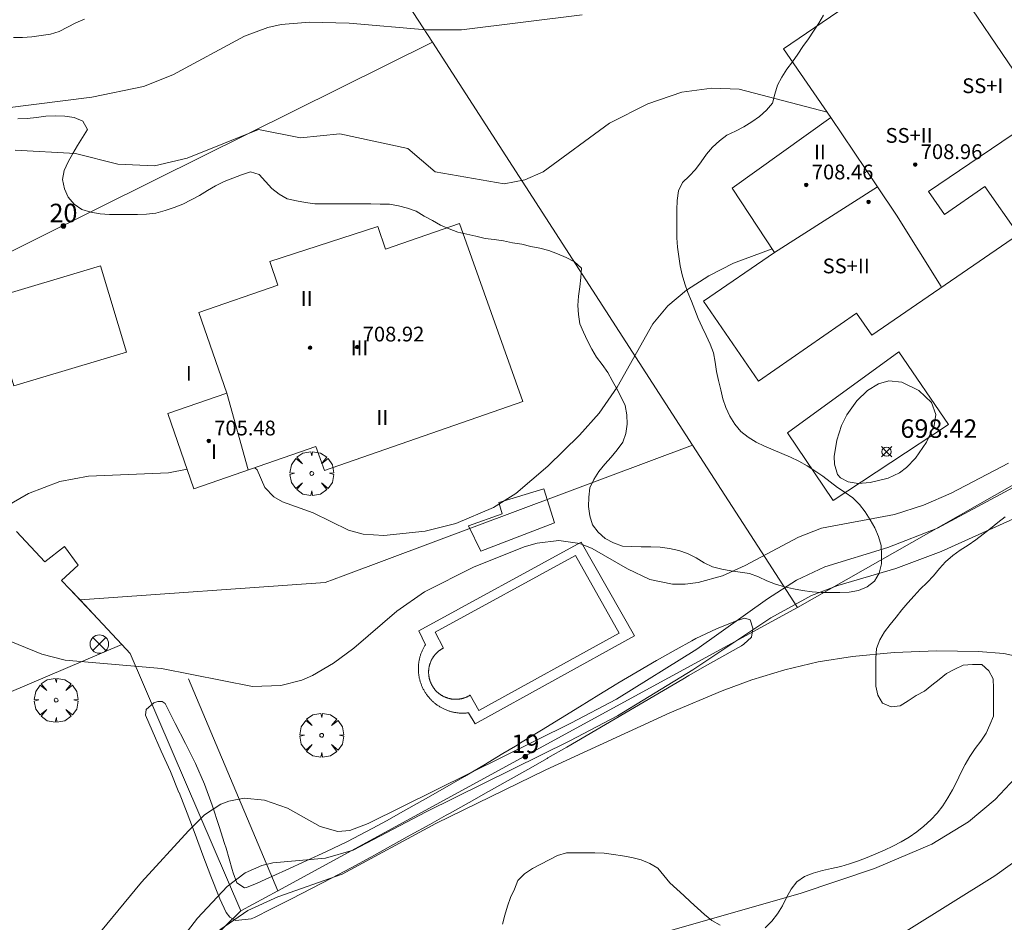
# Model space of a CAD drawing. Units: millimetres. Extents: x 422999 to 424004, y 4484499 to 4485001.
# Drawn here: x 423429 to 423482, y 4484574 to 4484623 of the extents above; entities that cross this region are included whole.
import ezdxf

# ---------------------------------------------------------------- set-up
doc = ezdxf.new("R2010")
doc.units = ezdxf.units.MM
doc.header["$MEASUREMENT"] = 0
doc.layers.get('0').update_dxf_attribs({"lineweight": 9})
for name, color, linetype, lineweight in [('f012003p_num_plantas', 252, 'Continuous', 9), ('f022001p_portal', 7, 'Continuous', 9), ('f022001p_portal_texto', 7, 'Continuous', 9), ('f040024s_piscina', 140, 'Continuous', 9), ('f050002l_curvanivel_cgn', 23, 'Continuous', 9), ('f050002l_curvanivel_mae', 213, 'Continuous', 9), ('f050008p_puntocotaterreno', 7, 'Continuous', 9), ('f050009p_puntocotaconstruccionelevada', 211, 'Continuous', 9), ('f060140s_arboladourbano', 92, 'Continuous', 9), ('f061013p_arbol', 91, 'Continuous', 9), ('f070045l_muro_mur', 30, 'MURO2', 9), ('f070045l_puerta', 11, 'Continuous', 9), ('f070047l_seto', 91, 'Continuous', 9), ('f070056l_edificacion_med', 221, 'Continuous', 9), ('f070056s_edificacion_edi', 240, 'Continuous', 9), ('f070057s_edificacionligera', 11, 'Continuous', 9), ('f070058l_elementoconstruido_bordillo', 30, 'Continuous', 9), ('f081039p_poste', 7, 'Continuous', 9)]:
    doc.layers.add(name, color=color, linetype=linetype, lineweight=lineweight)
doc.styles.get("Standard").update_dxf_attribs({"font": 'arial.ttf'})
doc.styles.add('Style-s7210005_h', font='txt')
doc.linetypes.add('MURO2', pattern='A,3.1e-05,[1,muro2.shx,S=1,R=0,X=0,Y=0],-3.058844', length=3.058875)

# ---------------------------------------------------------------- blocks, each defined once
blk = doc.blocks.new('punto_cota')
at = {"layer": 'f050008p_puntocotaterreno'}
for points in [[(0, 0), (-0.283, 0.283)], [(0, 0), (-0.283, -0.283)], [(0, 0), (0.283, 0.283)], [(0, 0), (0.283, -0.283)]]:
    blk.add_lwpolyline(points, dxfattribs=at)
blk.add_circle((0, 0), 0.25, dxfattribs=at)
blk = doc.blocks.new('punto_cota_construccion_elevada')
at = {"layer": 'f050009p_puntocotaconstruccionelevada'}
h = blk.add_hatch(color=256, dxfattribs=at)
h.dxf.hatch_style = 1
edge = h.paths.add_edge_path()
edge.add_arc((0, 0), 0.1, 0, 360)
blk.add_circle((0, 0), 0.1, dxfattribs=at)
blk = doc.blocks.new('arbol')
at = {"color": 0, "linetype": 'Continuous', "lineweight": 0, "flags": 128}
for points in [[(0.96, 0.012), (1.2, 0.036), (1.128, 0.468), (0.888, 0.804), (0.528, 0.528), (0.816, 0.876), (0.48, 1.104), (0.048, 1.176), (0.012, 0.96), (-0.048, 1.176), (-0.48, 1.104), (-0.816, 0.876), (-0.504, 0.528), (-0.864, 0.804), (-1.104, 0.468), (-1.188, 0.036), (-0.936, 0.012)], [(-0.936, 0.012), (-1.188, -0.048), (-1.104, -0.48), (-0.864, -0.804), (-0.504, -0.504), (-0.816, -0.876), (-0.48, -1.116)], [(-0.48, -1.116), (-0.048, -1.188), (0.012, -0.936), (0.048, -1.188), (0.48, -1.116), (0.816, -0.876), (0.528, -0.504), (0.888, -0.804), (1.128, -0.48), (1.2, -0.048), (0.96, 0.012)]]:
    blk.add_lwpolyline(points, dxfattribs=at)
at = {"color": 0, "linetype": 'Continuous', "lineweight": 0, "extrusion": (0, 0, -1)}
for start, end in [(180.0229, 7.5946), (7.2233, 180.0229)]:
    blk.add_arc((0, 0), 0.104, start, end, dxfattribs=at)
blk = doc.blocks.new('poste')
at = {"layer": 'f081039p_poste'}
for p, q in [((-0.354, 0.354), (0.354, -0.354)), ((-0.354, -0.354), (0.354, 0.354))]:
    blk.add_line(p, q, dxfattribs=at)
blk.add_circle((0, 0), 0.5, dxfattribs=at)
blk = doc.blocks.new('portal_catastro')
at = {"layer": 'f022001p_portal'}
h = blk.add_hatch(color=256, dxfattribs=at)
h.dxf.hatch_style = 1
edge = h.paths.add_edge_path()
edge.add_arc((0, 0), 0.125, 0, 360)
blk.add_circle((0, 0), 0.125, dxfattribs=at)

msp = doc.modelspace()

# ---------------------------------------------------------------- linework, layer by layer
at = {"layer": 'f040024s_piscina'}
msp.add_polyline3d([(423459.269, 4484594.318, 699.207), (423461.632, 4484590.109, 699.207), (423454.045, 4484585.926, 698.966), (423453.577, 4484586.758, 698.966), (423453.555, 4484586.744, 698.966), (423453.532, 4484586.73, 698.966), (423453.509, 4484586.717, 698.966), (423453.486, 4484586.704, 698.966), (423453.463, 4484586.692, 698.966), (423453.439, 4484586.68, 698.966), (423453.415, 4484586.668, 698.966), (423453.392, 4484586.657, 698.966), (423453.367, 4484586.646, 698.966), (423453.343, 4484586.636, 698.966), (423453.318, 4484586.626, 698.966), (423453.294, 4484586.617, 698.966), (423453.269, 4484586.608, 698.966), (423453.244, 4484586.6, 698.966), (423453.219, 4484586.592, 698.966), (423453.193, 4484586.584, 698.966), (423453.168, 4484586.577, 698.966), (423453.142, 4484586.57, 698.966), (423453.116, 4484586.564, 698.966), (423453.091, 4484586.558, 698.966), (423453.065, 4484586.553, 698.966), (423453.039, 4484586.548, 698.966), (423453.013, 4484586.544, 698.966), (423452.986, 4484586.54, 698.966), (423452.96, 4484586.537, 698.966), (423452.934, 4484586.534, 698.966), (423452.908, 4484586.532, 698.966), (423452.881, 4484586.53, 698.966), (423452.855, 4484586.528, 698.966), (423452.828, 4484586.527, 698.966), (423452.802, 4484586.527, 698.966), (423452.776, 4484586.527, 698.966), (423452.749, 4484586.527, 698.966), (423452.723, 4484586.528, 698.966), (423452.696, 4484586.529, 698.966), (423452.67, 4484586.531, 698.966), (423452.644, 4484586.534, 698.966), (423452.617, 4484586.536, 698.966), (423452.591, 4484586.54, 698.966), (423452.565, 4484586.543, 698.966), (423452.539, 4484586.548, 698.966), (423452.513, 4484586.552, 698.966), (423452.487, 4484586.558, 698.966), (423452.461, 4484586.563, 698.966), (423452.435, 4484586.569, 698.966), (423452.41, 4484586.576, 698.966), (423452.384, 4484586.583, 698.966), (423452.359, 4484586.59, 698.966), (423452.334, 4484586.598, 698.966), (423452.309, 4484586.607, 698.966), (423452.284, 4484586.616, 698.966), (423452.259, 4484586.625, 698.966), (423452.234, 4484586.635, 698.966), (423452.21, 4484586.645, 698.966), (423452.186, 4484586.655, 698.966), (423452.162, 4484586.666, 698.966), (423452.138, 4484586.678, 698.966), (423452.114, 4484586.69, 698.966), (423452.091, 4484586.702, 698.966), (423452.068, 4484586.715, 698.966), (423452.045, 4484586.728, 698.966), (423452.022, 4484586.742, 698.966), (423452, 4484586.756, 698.966), (423451.977, 4484586.77, 698.966), (423451.956, 4484586.785, 698.966), (423451.934, 4484586.8, 698.966), (423451.913, 4484586.815, 698.966), (423451.891, 4484586.831, 698.966), (423451.871, 4484586.848, 698.966), (423451.85, 4484586.864, 698.966), (423451.83, 4484586.881, 698.966), (423451.81, 4484586.899, 698.966), (423451.79, 4484586.917, 698.966), (423451.771, 4484586.935, 698.966), (423451.752, 4484586.953, 698.966), (423451.734, 4484586.972, 698.966), (423451.715, 4484586.991, 698.966), (423451.698, 4484587.011, 700.062), (423451.68, 4484587.03, 700.062), (423451.663, 4484587.05, 700.062), (423451.646, 4484587.071, 700.062), (423451.63, 4484587.092, 700.062), (423451.614, 4484587.112, 700.062), (423451.598, 4484587.134, 700.062), (423451.583, 4484587.155, 700.062), (423451.568, 4484587.177, 700.062), (423451.553, 4484587.199, 700.062), (423451.539, 4484587.222, 700.062), (423451.525, 4484587.244, 700.062), (423451.512, 4484587.267, 700.062), (423451.499, 4484587.29, 700.062), (423451.487, 4484587.313, 700.062), (423451.475, 4484587.337, 700.062), (423451.463, 4484587.361, 700.062), (423451.452, 4484587.385, 700.062), (423451.441, 4484587.409, 700.062), (423451.431, 4484587.433, 700.062), (423451.421, 4484587.458, 700.062), (423451.411, 4484587.482, 700.062), (423451.402, 4484587.507, 700.062), (423451.394, 4484587.532, 700.062), (423451.386, 4484587.557, 700.062), (423451.378, 4484587.583, 700.062), (423451.371, 4484587.608, 700.062), (423451.364, 4484587.634, 700.062), (423451.358, 4484587.659, 700.062), (423451.352, 4484587.685, 700.062), (423451.347, 4484587.711, 700.062), (423451.342, 4484587.737, 700.062), (423451.337, 4484587.763, 700.062), (423451.333, 4484587.789, 700.062), (423451.33, 4484587.815, 700.062), (423451.327, 4484587.842, 700.062), (423451.325, 4484587.868, 700.062), (423451.323, 4484587.894, 700.062), (423451.321, 4484587.921, 700.062), (423451.32, 4484587.947, 700.062), (423451.319, 4484587.974, 700.062), (423451.319, 4484588, 700.062), (423451.319, 4484588.027, 700.062), (423451.32, 4484588.053, 700.062), (423451.322, 4484588.079, 700.062), (423451.323, 4484588.106, 700.062), (423451.326, 4484588.132, 700.062), (423451.328, 4484588.158, 700.062), (423451.332, 4484588.185, 700.062), (423451.335, 4484588.211, 700.062), (423451.339, 4484588.237, 700.062), (423451.344, 4484588.263, 700.062), (423451.349, 4484588.289, 700.062), (423451.355, 4484588.315, 700.062), (423451.361, 4484588.34, 700.062), (423451.367, 4484588.366, 700.062), (423451.374, 4484588.392, 700.062), (423451.381, 4484588.417, 700.062), (423451.389, 4484588.442, 700.062), (423451.397, 4484588.467, 700.062), (423451.406, 4484588.492, 700.062), (423451.415, 4484588.517, 700.062), (423451.425, 4484588.542, 700.062), (423451.435, 4484588.566, 700.062), (423451.446, 4484588.59, 700.062), (423451.457, 4484588.614, 700.062), (423451.468, 4484588.638, 700.062), (423451.48, 4484588.662, 700.062), (423451.492, 4484588.685, 700.062), (423451.505, 4484588.709, 700.062), (423451.518, 4484588.732, 700.062), (423451.531, 4484588.754, 700.062), (423451.545, 4484588.777, 700.062), (423451.559, 4484588.799, 700.062), (423451.574, 4484588.821, 700.062), (423451.589, 4484588.843, 700.062), (423451.605, 4484588.864, 700.062), (423451.621, 4484588.885, 700.062), (423451.637, 4484588.906, 700.062), (423451.653, 4484588.927, 700.062), (423451.67, 4484588.947, 700.062), (423451.688, 4484588.967, 700.062), (423451.705, 4484588.987, 700.062), (423451.724, 4484589.006, 700.062), (423451.742, 4484589.025, 700.062), (423451.761, 4484589.044, 700.062), (423451.78, 4484589.062, 700.062), (423451.799, 4484589.08, 700.062), (423451.819, 4484589.097, 700.062), (423451.839, 4484589.115, 700.062), (423451.859, 4484589.132, 700.062), (423451.88, 4484589.148, 700.062), (423451.901, 4484589.164, 700.062), (423451.922, 4484589.18, 700.062), (423451.943, 4484589.195, 700.062), (423451.965, 4484589.21, 700.062), (423451.987, 4484589.225, 700.062), (423452.01, 4484589.239, 700.062), (423452.032, 4484589.253, 700.062), (423452.055, 4484589.266, 700.062), (423452.078, 4484589.279, 700.062), (423452.101, 4484589.292, 700.062), (423452.125, 4484589.304, 700.062), (423451.682, 4484590.161, 700.062)], close=True, dxfattribs=at)
at = {"layer": 'f050002l_curvanivel_cgn'}
for points in [[(423428.374, 4484618.527, 702), (423433.1, 4484619.127, 702), (423435.88, 4484619.694, 702), (423437.47, 4484620.324, 702), (423441.346, 4484622.43, 702), (423442.623, 4484622.895, 702), (423443.336, 4484623.059, 702), (423444.874, 4484623.179, 702), (423447.02, 4484623.133, 702), (423451.181, 4484622.772, 702), (423453.094, 4484622.774, 702), (423459.638, 4484623.576, 702)], [(423428.936, 4484616.257, 701), (423432.213, 4484616.066, 701), (423434.499, 4484615.495, 701), (423436.485, 4484615.412, 701), (423438.248, 4484615.823, 701), (423442.118, 4484617.364, 701), (423444.392, 4484616.928, 701), (423446.506, 4484617.139, 701), (423450.196, 4484616.351, 701), (423451.679, 4484615.081, 701), (423455.41, 4484614.438, 701), (423456.519, 4484614.649, 701), (423457.526, 4484615.077, 701), (423461.103, 4484617.706, 701), (423463.177, 4484618.753, 701), (423465.025, 4484619.385, 701), (423466.646, 4484619.604, 701), (423468.123, 4484619.558, 701), (423472.888, 4484618.306, 701)], [(423473.964, 4484601.927, 699), (423474.499, 4484602.685, 699), (423475.079, 4484603.243, 699), (423475.676, 4484603.61, 699), (423476.232, 4484603.772, 699), (423476.935, 4484603.69, 699), (423477.86, 4484603.243, 699), (423478.54, 4484602.585, 699), (423478.772, 4484601.937, 699), (423478.686, 4484601.349, 699), (423478.266, 4484600.448, 699), (423477.669, 4484599.585, 699), (423477.191, 4484599.081, 699), (423476.799, 4484598.792, 699), (423476.191, 4484598.505, 699), (423475.212, 4484598.259, 699), (423474.567, 4484598.214, 699), (423474.026, 4484598.3, 699), (423473.62, 4484598.518, 699), (423473.458, 4484598.697, 699), (423473.279, 4484599.253, 699), (423473.27, 4484599.663, 699), (423473.413, 4484600.548, 699), (423473.67, 4484601.342, 699), (423473.964, 4484601.927, 699)], [(423432.629, 4484572.802, 698), (423435.778, 4484576.627, 698), (423438.317, 4484579.416, 698), (423439.195, 4484580.27, 698), (423440.071, 4484580.849, 698), (423440.503, 4484581.021, 698), (423441.343, 4484581.17, 698), (423442.437, 4484581.067, 698), (423443.678, 4484580.627, 698), (423445.449, 4484579.637, 698), (423446.412, 4484579.375, 698), (423447.055, 4484579.432, 698), (423448.055, 4484579.798, 698), (423459.02, 4484585.236, 698), (423461.492, 4484586.543, 698), (423465.841, 4484589.239, 698), (423469.655, 4484591.96, 698), (423471.238, 4484592.969, 698), (423472.765, 4484593.693, 698), (423476.172, 4484594.74, 698), (423478.859, 4484595.791, 698), (423487.798, 4484600.586, 698)], [(423515.765, 4484600.02, 697), (423515.063, 4484598.897, 697), (423514.073, 4484597.772, 697), (423513.356, 4484597.115, 697), (423511.839, 4484595.945, 697), (423495.074, 4484585.116, 697), (423493.467, 4484584.181, 697), (423489.707, 4484582.25, 697), (423488.368, 4484581.453, 697), (423486.12, 4484579.953, 697), (423481.974, 4484576.97, 697), (423477.169, 4484573.974, 697)], [(423427.8, 4484590.019, 699), (423430.377, 4484588.97, 699), (423431.645, 4484588.643, 699), (423436.861, 4484588.2, 699), (423441.787, 4484587.225, 699), (423443.321, 4484587.27, 699), (423444.45, 4484587.57, 699), (423445.038, 4484587.823, 699), (423446.168, 4484588.48, 699), (423447.272, 4484589.302, 699), (423449.601, 4484591.293, 699), (423451.102, 4484592.337, 699), (423453.741, 4484593.675, 699), (423456.5, 4484594.786, 699), (423457.189, 4484594.975, 699), (423458.361, 4484595.124, 699), (423459.502, 4484594.959, 699), (423460.173, 4484594.686, 699), (423462.09, 4484593.583, 699), (423463.288, 4484593.021, 699), (423464.52, 4484592.764, 699), (423465.207, 4484592.762, 699), (423465.9, 4484592.843, 699), (423467.224, 4484593.208, 699), (423468.461, 4484593.765, 699), (423471.331, 4484595.308, 699), (423472.59, 4484595.79, 699), (423476.538, 4484596.531, 699), (423478.109, 4484597.029, 699), (423479.6, 4484597.678, 699), (423482.709, 4484599.313, 699)], [(423437.777, 4484573.341, 697), (423438.806, 4484574.683, 697), (423440.41, 4484576.395, 697), (423441.397, 4484577.135, 697), (423442.289, 4484577.534, 697), (423442.879, 4484577.673, 697), (423445.737, 4484577.92, 697), (423447.228, 4484578.355, 697), (423451.19, 4484580.442, 697), (423458.971, 4484584.274, 697), (423461.536, 4484585.631, 697), (423465.617, 4484588.128, 697), (423469.834, 4484590.939, 697), (423472.039, 4484592.155, 697), (423473.464, 4484592.68, 697), (423476.608, 4484593.615, 697), (423479.067, 4484594.519, 697), (423485.569, 4484597.469, 697)], [(423440.011, 4484574.053, 696), (423441.531, 4484575.098, 696), (423443.159, 4484575.833, 696), (423446.64, 4484577.066, 696), (423451.718, 4484579.806, 696), (423457.669, 4484582.708, 696), (423464.377, 4484585.799, 696), (423467.201, 4484586.994, 696), (423468.819, 4484587.59, 696), (423470.601, 4484588.128, 696), (423472.411, 4484588.556, 696), (423474.259, 4484588.844, 696), (423476.523, 4484589.058, 696), (423478.835, 4484589.146, 696), (423481.07, 4484589.109, 696), (423482.448, 4484589, 696), (423483.703, 4484588.732, 696)], [(423483.877, 4484583.116, 696), (423481.976, 4484581.097, 696), (423480.532, 4484579.892, 696), (423478.554, 4484578.687, 696), (423475.457, 4484577.361, 696), (423471.422, 4484576.012, 696), (423463.535, 4484573.753, 696)]]:
    msp.add_polyline3d(points, dxfattribs=at)
at = {"layer": 'f050002l_curvanivel_mae'}
for points in [[(423441.913, 4484599.065, 700), (423442.032, 4484598.947, 700), (423442.446, 4484598, 700), (423442.942, 4484597.48, 700), (423443.407, 4484597.225, 700), (423445.078, 4484596.628, 700), (423446.99, 4484595.681, 700), (423447.769, 4484595.472, 700), (423448.888, 4484595.394, 700), (423451.125, 4484595.633, 700), (423452.795, 4484596.05, 700), (423454.835, 4484596.91, 700), (423456.038, 4484597.675, 700), (423457.769, 4484599.145, 700), (423459.494, 4484600.823, 700), (423460.547, 4484602.016, 700), (423461.522, 4484603.425, 700), (423463.45, 4484606.849, 700), (423464.264, 4484607.822, 700), (423465.277, 4484608.678, 700), (423466.492, 4484609.454, 700), (423467.827, 4484610.128, 700), (423469.913, 4484610.904, 700)], [(423428.054, 4484596.696, 700), (423428.384, 4484596.931, 700), (423429.657, 4484597.666, 700), (423431.367, 4484598.308, 700), (423432.91, 4484598.597, 700), (423437.244, 4484598.786, 700), (423438.248, 4484598.976, 700)]]:
    msp.add_polyline3d(points, dxfattribs=at)
at = {"layer": 'f060140s_arboladourbano'}
for points in [[(423428.843, 4484622.347, 700.195), (423429.346, 4484622.356, 700.195), (423429.846, 4484622.391, 700.195), (423430.351, 4484622.459, 700.195), (423430.847, 4484622.533, 700.195), (423431.331, 4484622.67, 700.195), (423431.782, 4484622.903, 700.195), (423432.229, 4484623.139, 700.195), (423432.698, 4484623.347, 700.195)], [(423472.688, 4484623.566, 700.195), (423472.439, 4484623.12, 700.195), (423472.152, 4484622.7, 700.195), (423471.874, 4484622.277, 700.195), (423471.579, 4484621.87, 700.195), (423471.311, 4484621.445, 700.195), (423471.012, 4484621.042, 700.195), (423470.705, 4484620.641, 700.195), (423470.444, 4484620.211, 700.195), (423470.199, 4484619.771, 700.195), (423470.053, 4484619.289, 700.195), (423469.934, 4484618.801, 700.195), (423469.605, 4484618.413, 700.195), (423469.234, 4484618.068, 700.195), (423468.81, 4484617.781, 700.195), (423468.376, 4484617.518, 700.195), (423467.931, 4484617.274, 700.195), (423467.466, 4484617.072, 700.195), (423467.07, 4484616.756, 700.195), (423466.689, 4484616.42, 700.195), (423466.364, 4484616.034, 700.195), (423466.066, 4484615.625, 700.195), (423465.77, 4484615.211, 700.195), (423465.423, 4484614.851, 700.195), (423465.06, 4484614.504, 700.195), (423464.852, 4484614.042, 700.195), (423464.767, 4484613.536, 700.195), (423464.756, 4484613.03, 700.195), (423464.753, 4484612.524, 700.195), (423464.752, 4484612.014, 700.195), (423464.752, 4484611.509, 700.195), (423464.788, 4484611.001, 700.195), (423464.865, 4484610.501, 700.195), (423464.943, 4484609.996, 700.195), (423465.038, 4484609.504, 700.195), (423465.185, 4484609.021, 700.195), (423465.351, 4484608.546, 700.195), (423465.545, 4484608.075, 700.195), (423465.723, 4484607.605, 700.195), (423465.917, 4484607.141, 700.195), (423466.126, 4484606.674, 700.195), (423466.334, 4484606.213, 700.195), (423466.567, 4484605.756, 700.195), (423466.736, 4484605.277, 700.195), (423466.824, 4484604.778, 700.195), (423466.903, 4484604.272, 700.195), (423467.016, 4484603.776, 700.195), (423467.132, 4484603.281, 700.195), (423467.247, 4484602.793, 700.195), (423467.408, 4484602.314, 700.195), (423467.623, 4484601.85, 700.195), (423467.899, 4484601.419, 700.195), (423468.227, 4484601.032, 700.195), (423468.613, 4484600.713, 700.195), (423469.045, 4484600.445, 700.195), (423469.5, 4484600.226, 700.195), (423469.967, 4484600.026, 700.195), (423470.436, 4484599.835, 700.195), (423470.903, 4484599.635, 700.195), (423471.358, 4484599.414, 700.195), (423471.805, 4484599.168, 700.195), (423472.23, 4484598.891, 700.195), (423472.648, 4484598.607, 700.195), (423473.048, 4484598.304, 700.195), (423473.449, 4484597.993, 700.195), (423473.868, 4484597.714, 700.195), (423474.287, 4484597.43, 700.195), (423474.647, 4484597.069, 700.195), (423474.955, 4484596.669, 700.195), (423475.225, 4484596.242, 700.195), (423475.465, 4484595.8, 700.195), (423475.672, 4484595.343, 700.195), (423475.813, 4484594.857, 700.195), (423475.837, 4484594.356, 700.195), (423475.831, 4484593.854, 700.195), (423475.712, 4484593.358, 700.195), (423475.461, 4484592.919, 700.195), (423475.051, 4484592.623, 700.195), (423474.586, 4484592.422, 700.195), (423474.089, 4484592.331, 700.195), (423473.579, 4484592.305, 700.195), (423473.074, 4484592.303, 700.195), (423472.573, 4484592.302, 700.195), (423472.073, 4484592.338, 700.195), (423471.564, 4484592.408, 700.195), (423471.07, 4484592.5, 700.195), (423470.581, 4484592.613, 700.195), (423470.103, 4484592.761, 700.195), (423469.624, 4484592.943, 700.195), (423469.166, 4484593.149, 700.195), (423468.686, 4484593.33, 700.195), (423468.182, 4484593.418, 700.195), (423467.682, 4484593.473, 700.195), (423467.181, 4484593.57, 700.195), (423466.688, 4484593.704, 700.195), (423466.229, 4484593.92, 700.195), (423465.793, 4484594.189, 700.195), (423465.338, 4484594.415, 700.195), (423464.856, 4484594.58, 700.195), (423464.356, 4484594.687, 700.195), (423463.85, 4484594.759, 700.195), (423463.339, 4484594.782, 700.195), (423462.828, 4484594.788, 700.195), (423462.316, 4484594.795, 700.195), (423461.806, 4484594.825, 700.195), (423461.324, 4484594.988, 700.195), (423460.873, 4484595.229, 700.195), (423460.503, 4484595.577, 700.195), (423460.191, 4484595.978, 700.195), (423460.042, 4484596.455, 700.195), (423459.98, 4484596.957, 700.195), (423459.987, 4484597.469, 700.195), (423460.046, 4484597.976, 700.195), (423460.269, 4484598.425, 700.195), (423460.54, 4484598.855, 700.195), (423460.853, 4484599.257, 700.195), (423461.192, 4484599.639, 700.195), (423461.524, 4484600.028, 700.195), (423461.831, 4484600.439, 700.195), (423461.998, 4484600.91, 700.195), (423462.071, 4484601.413, 700.195), (423462.046, 4484601.919, 700.195), (423461.957, 4484602.423, 700.195), (423461.744, 4484602.882, 700.195), (423461.499, 4484603.334, 700.195), (423461.255, 4484603.783, 700.195), (423461.014, 4484604.224, 700.195), (423460.719, 4484604.642, 700.195), (423460.412, 4484605.044, 700.195), (423460.153, 4484605.478, 700.195), (423459.923, 4484605.937, 700.195), (423459.703, 4484606.394, 700.195), (423459.504, 4484606.856, 700.195), (423459.428, 4484607.352, 700.195), (423459.397, 4484607.852, 700.195), (423459.436, 4484608.357, 700.195), (423459.511, 4484608.858, 700.195), (423459.564, 4484609.358, 700.195), (423459.587, 4484609.859, 700.195), (423459.219, 4484610.201, 700.195), (423458.771, 4484610.447, 700.195), (423458.304, 4484610.636, 700.195), (423457.833, 4484610.823, 700.195), (423457.345, 4484610.942, 700.195), (423456.846, 4484611.037, 700.195), (423456.36, 4484611.16, 700.195), (423455.863, 4484611.234, 700.195), (423455.37, 4484611.338, 700.195), (423454.871, 4484611.415, 700.195), (423454.373, 4484611.475, 700.195), (423453.881, 4484611.597, 700.195), (423453.394, 4484611.713, 700.195), (423452.896, 4484611.806, 700.195), (423452.43, 4484611.994, 700.195), (423451.962, 4484612.186, 700.195), (423451.535, 4484612.45, 700.195), (423451.086, 4484612.681, 700.195), (423450.646, 4484612.945, 700.195), (423450.174, 4484613.114, 700.195), (423449.689, 4484613.241, 700.195), (423449.195, 4484613.333, 700.195), (423448.691, 4484613.338, 700.195), (423448.183, 4484613.339, 700.195), (423447.683, 4484613.339, 700.195), (423447.178, 4484613.339, 700.195), (423446.676, 4484613.339, 700.195), (423446.169, 4484613.339, 700.195), (423445.668, 4484613.342, 700.195), (423445.162, 4484613.349, 700.195), (423444.662, 4484613.419, 700.195), (423444.16, 4484613.51, 700.195), (423443.67, 4484613.615, 700.195), (423443.236, 4484613.87, 700.195), (423442.84, 4484614.183, 700.195), (423442.496, 4484614.559, 700.195), (423442.155, 4484614.93, 700.195), (423441.674, 4484615.074, 700.195), (423441.196, 4484614.919, 700.195), (423440.718, 4484614.731, 700.195), (423440.252, 4484614.547, 700.195), (423439.789, 4484614.327, 700.195), (423439.348, 4484614.067, 700.195), (423438.913, 4484613.802, 700.195), (423438.467, 4484613.555, 700.195), (423438.012, 4484613.326, 700.195), (423437.54, 4484613.142, 700.195), (423437.052, 4484612.984, 700.195), (423436.56, 4484612.836, 700.195), (423436.059, 4484612.781, 700.195), (423435.558, 4484612.767, 700.195), (423435.056, 4484612.766, 700.195), (423434.548, 4484612.766, 700.195), (423434.046, 4484612.773, 700.195), (423433.539, 4484612.807, 700.195), (423433.037, 4484612.905, 700.195), (423432.548, 4484613.048, 700.195), (423432.138, 4484613.334, 700.195), (423431.802, 4484613.708, 700.195), (423431.604, 4484614.168, 700.195), (423431.495, 4484614.658, 700.195), (423431.601, 4484615.157, 700.195), (423431.817, 4484615.618, 700.195), (423432.065, 4484616.063, 700.195), (423432.316, 4484616.507, 700.195), (423432.586, 4484616.941, 700.195), (423432.852, 4484617.378, 700.195), (423432.603, 4484617.825, 700.195), (423432.13, 4484618.015, 700.195), (423431.624, 4484618.099, 700.195), (423431.117, 4484618.108, 700.195), (423430.604, 4484618.087, 700.195), (423430.103, 4484618.025, 700.195), (423429.594, 4484617.966, 700.195), (423429.092, 4484617.941, 700.195)], [(423482.528, 4484596.41, 696.79), (423482.129, 4484596.098, 696.79), (423481.739, 4484595.78, 696.79), (423481.342, 4484595.464, 696.79), (423480.937, 4484595.158, 696.79), (423480.516, 4484594.876, 696.79), (423480.09, 4484594.601, 696.79), (423479.684, 4484594.303, 696.79), (423479.303, 4484593.973, 696.79), (423478.962, 4484593.605, 696.79), (423478.651, 4484593.209, 696.79), (423478.297, 4484592.847, 696.79), (423477.932, 4484592.497, 696.79), (423477.593, 4484592.123, 696.79), (423477.255, 4484591.751, 696.79), (423476.932, 4484591.368, 696.79), (423476.618, 4484590.976, 696.79), (423476.297, 4484590.584, 696.79), (423475.993, 4484590.177, 696.79), (423475.736, 4484589.745, 696.79), (423475.567, 4484589.269, 696.79), (423475.528, 4484588.758, 696.79), (423475.52, 4484588.257, 696.79), (423475.519, 4484587.751, 696.79), (423475.519, 4484587.238, 696.79), (423475.636, 4484586.746, 696.79), (423475.889, 4484586.312, 696.79), (423476.348, 4484586.112, 696.79), (423476.844, 4484586.182, 696.79), (423477.283, 4484586.438, 696.79), (423477.7, 4484586.735, 696.79), (423478.15, 4484586.972, 696.79), (423478.556, 4484587.287, 696.79), (423478.948, 4484587.601, 696.79), (423479.351, 4484587.915, 696.79), (423479.795, 4484588.16, 696.79), (423480.251, 4484588.368, 696.79), (423480.751, 4484588.407, 696.79), (423481.263, 4484588.411, 696.79), (423481.64, 4484588.071, 696.79), (423481.88, 4484587.63, 696.79), (423481.893, 4484587.13, 696.79), (423481.895, 4484586.625, 696.79), (423481.895, 4484586.123, 696.79), (423481.895, 4484585.618, 696.79), (423481.701, 4484585.145, 696.79), (423481.489, 4484584.686, 696.79), (423481.2, 4484584.263, 696.79), (423480.903, 4484583.859, 696.79), (423480.615, 4484583.434, 696.79), (423480.36, 4484582.994, 696.79), (423480.123, 4484582.543, 696.79), (423479.913, 4484582.076, 696.79), (423479.677, 4484581.624, 696.79), (423479.418, 4484581.194, 696.79), (423479.154, 4484580.767, 696.79), (423478.844, 4484580.372, 696.79), (423478.505, 4484580.001, 696.79), (423478.128, 4484579.669, 696.79), (423477.742, 4484579.346, 696.79), (423477.331, 4484579.062, 696.79), (423476.895, 4484578.808, 696.79), (423476.449, 4484578.576, 696.79), (423475.996, 4484578.363, 696.79), (423475.521, 4484578.17, 696.79), (423475.064, 4484577.961, 696.79), (423474.591, 4484577.786, 696.79), (423474.105, 4484577.618, 696.79), (423473.622, 4484577.477, 696.79), (423473.125, 4484577.376, 696.79), (423472.631, 4484577.255, 696.79), (423472.138, 4484577.124, 696.79), (423471.664, 4484576.941, 696.79), (423471.248, 4484576.654, 696.79), (423470.94, 4484576.251, 696.79), (423470.696, 4484575.805, 696.79), (423470.47, 4484575.356, 696.79), (423470.199, 4484574.918, 696.79), (423469.888, 4484574.521, 696.79), (423469.527, 4484574.16, 696.79)], [(423467.092, 4484574.308, 696.79), (423466.651, 4484574.562, 696.79), (423466.246, 4484574.873, 696.79), (423465.865, 4484575.214, 696.79), (423465.499, 4484575.556, 696.79), (423465.13, 4484575.909, 696.79), (423464.754, 4484576.256, 696.79), (423464.381, 4484576.601, 696.79), (423464.052, 4484576.991, 696.79), (423463.73, 4484577.386, 696.79), (423463.29, 4484577.642, 696.79), (423462.818, 4484577.831, 696.79), (423462.324, 4484577.964, 696.79), (423461.82, 4484578.048, 696.79), (423461.323, 4484578.125, 696.79), (423460.827, 4484578.192, 696.79), (423460.324, 4484578.208, 696.79), (423459.811, 4484578.211, 696.79), (423459.298, 4484578.211, 696.79), (423458.785, 4484578.211, 696.79), (423458.295, 4484578.064, 696.79), (423457.84, 4484577.84, 696.79), (423457.392, 4484577.601, 696.79), (423456.934, 4484577.367, 696.79), (423456.517, 4484577.081, 696.79), (423456.149, 4484576.725, 696.79), (423455.968, 4484576.258, 696.79), (423455.758, 4484575.794, 696.79), (423455.588, 4484575.321, 696.79), (423455.447, 4484574.838, 696.79), (423455.318, 4484574.352, 696.79)]]:
    msp.add_polyline3d(points, dxfattribs=at)
at = {"layer": 'f070045l_muro_mur'}
for p, q in [((423451.522, 4484622.1, 702.652), (423448.463, 4484626.85, 702.652)), ((423465.605, 4484600.292, 700.27), (423451.522, 4484622.1, 702.652)), ((423500.892, 4484608.349, 699.558), (423471.282, 4484591.5, 699.31)), ((423471.282, 4484591.5, 699.31), (423465.605, 4484600.292, 700.27)), ((423432.452, 4484591.91, 699.851), (423432.461, 4484591.911, 699.851)), ((423471.282, 4484591.5, 699.31), (423443.15, 4484576.154, 697.762)), ((423443.15, 4484576.154, 697.654), (423438.332, 4484587.64, 699.893)), ((423443.15, 4484576.154, 697.762), (423441.162, 4484575.07, 697.653)), ((423443.152, 4484576.15, 697.653), (423443.15, 4484576.154, 697.654))]:
    msp.add_line(p, q, dxfattribs=at)
for points in [[(423420.432, 4484606.66, 700.561), (423436.512, 4484614.65, 701.118), (423451.522, 4484622.1, 702.652)], [(423432.461, 4484591.911, 699.851), (423445.712, 4484592.85, 699.893), (423446.702, 4484593.21, 699.893), (423465.605, 4484600.292, 700.182)], [(423432.461, 4484591.911, 699.851), (423431.905, 4484592.49, 699.851), (423431.452, 4484592.961, 699.851), (423432.355, 4484593.781, 699.851), (423431.619, 4484594.791, 699.851), (423430.539, 4484593.962, 699.851), (423429.022, 4484595.61, 699.851)], [(423434.712, 4484589.49, 699.851), (423433.414, 4484590.886, 699.851), (423433.414, 4484590.886, 699.851), (423432.461, 4484591.911, 699.851)], [(423400.745, 4484576.303, 698.502), (423405.332, 4484576.99, 698.502), (423414.722, 4484580.985, 698.933), (423415.905, 4484581.489, 698.987), (423417.182, 4484582.032, 699.046), (423420.432, 4484583.414, 699.195), (423434.712, 4484589.49, 699.851)], [(423441.162, 4484575.07, 697.653), (423435.162, 4484589.01, 699.851), (423434.712, 4484589.49, 699.851)], [(423441.162, 4484575.07, 697.653), (423415.541, 4484550, 697.834), (423400.581, 4484544.13, 697.246)]]:
    msp.add_polyline3d(points, dxfattribs=at)
at = {"layer": 'f070045l_puerta'}
for p, q in [((423431.619, 4484594.791, 699.851), (423432.355, 4484593.781, 699.851)), ((423431.905, 4484592.49, 699.851), (423433.414, 4484590.886, 699.851))]:
    msp.add_line(p, q, dxfattribs=at)
at = {"layer": 'f070047l_seto'}
for points in [[(423454.153, 4484594.54, 700.062), (423453.486, 4484595.914, 700.062), (423455.298, 4484596.56, 700.062), (423455.117, 4484597.178, 700.452), (423457.561, 4484597.918, 700.182), (423458.134, 4484596.077, 699.207), (423454.153, 4484594.54, 700.062)], [(423437.065, 4484586.303, 698.961), (423437.609, 4484585.217, 698.961), (423438.153, 4484584.13, 698.961), (423438.658, 4484583.122, 698.961), (423438.697, 4484583.044, 698.961), (423439.189, 4484581.934, 698.961), (423439.61, 4484580.793, 698.961), (423439.99, 4484579.636, 698.961), (423440.28, 4484578.725, 698.961), (423440.358, 4484578.476, 698.961), (423440.695, 4484577.309, 698.961), (423440.745, 4484577.14, 698.961), (423440.942, 4484576.6, 697.653), (423441.35, 4484576.331, 697.653), (423441.459, 4484576.34, 697.653), (423442.047, 4484576.568, 697.653), (423442.477, 4484576.767, 697.653), (423443.589, 4484577.274, 698.961), (423444.695, 4484577.778, 698.961), (423445.795, 4484578.288, 698.961), (423446.885, 4484578.814, 698.961), (423447.965, 4484579.365, 698.966), (423448.565, 4484579.689, 698.966), (423449.032, 4484579.947, 698.966), (423450.094, 4484580.54, 698.966), (423451.151, 4484581.138, 698.966), (423452.205, 4484581.743, 698.966), (423453.255, 4484582.353, 698.966), (423454.302, 4484582.969, 698.966), (423455.345, 4484583.59, 698.966), (423456.017, 4484583.994, 698.966), (423456.386, 4484584.218, 698.966), (423457.423, 4484584.851, 698.406), (423458.457, 4484585.488, 698.406), (423459.49, 4484586.127, 698.406), (423460.525, 4484586.764, 698.406), (423461.514, 4484587.367, 699.207), (423461.562, 4484587.397, 699.207), (423462.604, 4484588.015, 699.207), (423463.652, 4484588.619, 699.207), (423464.71, 4484589.215, 699.207), (423465.558, 4484589.689, 699.207), (423465.784, 4484589.812, 699.207), (423466.893, 4484590.347, 699.207), (423468.021, 4484590.787, 699.31), (423468.434, 4484590.924, 699.31), (423468.716, 4484590.825, 699.31), (423468.865, 4484590.379, 699.31), (423468.867, 4484590.349, 699.31), (423468.797, 4484589.892, 699.31), (423468.381, 4484589.504, 699.31), (423468.247, 4484589.427, 699.31), (423467.189, 4484588.828, 699.31), (423466.132, 4484588.232, 699.207), (423465.403, 4484587.813, 699.207), (423465.08, 4484587.624, 699.207), (423464.032, 4484587.009, 699.207), (423462.985, 4484586.393, 698.406), (423461.939, 4484585.776, 698.406), (423460.892, 4484585.159, 698.406), (423459.843, 4484584.546, 698.406), (423458.792, 4484583.936, 698.406), (423457.775, 4484583.352, 698.406), (423457.739, 4484583.331, 698.406), (423456.682, 4484582.731, 698.966), (423455.624, 4484582.133, 698.966), (423454.566, 4484581.537, 698.966), (423453.506, 4484580.943, 698.966), (423452.447, 4484580.348, 698.966), (423452.267, 4484580.248, 698.966), (423451.386, 4484579.755, 698.966), (423450.324, 4484579.165, 698.966), (423449.262, 4484578.576, 698.966), (423448.399, 4484578.097, 698.966), (423448.199, 4484577.986, 698.966), (423447.132, 4484577.407, 698.966), (423446.057, 4484576.841, 697.653), (423444.978, 4484576.284, 697.653), (423443.895, 4484575.733, 697.653), (423442.809, 4484575.186, 697.653), (423441.892, 4484574.724, 697.653), (423441.717, 4484574.644, 697.653), (423440.88, 4484574.55, 697.653), (423440.556, 4484574.741, 697.653), (423440.365, 4484574.984, 697.653), (423440.014, 4484575.731, 697.653), (423439.98, 4484575.817, 697.653), (423439.541, 4484576.951, 697.653), (423439.108, 4484578.087, 698.961), (423438.677, 4484579.224, 698.961), (423438.245, 4484580.358, 698.961), (423437.813, 4484581.478, 698.961), (423437.808, 4484581.49, 698.961), (423437.341, 4484582.611, 698.961), (423436.843, 4484583.724, 698.635), (423436.348, 4484584.834, 698.635), (423435.998, 4484585.672, 698.635), (423436.034, 4484585.971, 698.635), (423436.035, 4484585.973, 698.635), (423436.45, 4484586.344, 698.635), (423436.656, 4484586.404, 698.635), (423436.893, 4484586.416, 698.635), (423437.065, 4484586.303, 698.961)]]:
    msp.add_polyline3d(points, dxfattribs=at)
at = {"layer": 'f070056l_edificacion_med'}
for p, q in [((423473.083, 4484618.021, 702.097), (423475.613, 4484614.261, 700.475)), ((423470.033, 4484610.721, 700.475), (423475.613, 4484614.261, 700.475)), ((423441.553, 4484598.942, 700.654), (423440.403, 4484603.102, 700.654))]:
    msp.add_line(p, q, dxfattribs=at)
msp.add_polyline3d([(423475.613, 4484614.261, 700.475), (423476.643, 4484612.731, 700.475), (423479.063, 4484608.881, 700.065)], dxfattribs=at)
at = {"layer": 'f070056s_edificacion_edi'}
for points in [[(423469.173, 4484603.751, 699.637), (423466.193, 4484608.081, 700.978), (423470.033, 4484610.721, 700.475), (423467.743, 4484614.202, 700.475), (423473.083, 4484618.021, 702.097), (423470.533, 4484621.742, 702.097), (423478.493, 4484627.191, 703.253), (423484.573, 4484618.221, 701.1), (423478.373, 4484614.021, 700.065), (423479.233, 4484612.761, 700.065), (423481.433, 4484614.281, 700.065), (423483.243, 4484611.681, 700.065), (423475.303, 4484606.231, 699.637), (423474.473, 4484607.421, 700.475)], [(423438.613, 4484597.922, 700.654), (423437.203, 4484601.992, 700.654), (423440.403, 4484603.102, 700.654), (423438.883, 4484607.472, 701.116), (423443.153, 4484608.952, 701.116), (423442.733, 4484610.222, 701.116), (423448.573, 4484612.112, 701.198), (423448.983, 4484610.902, 701.198), (423452.993, 4484612.282, 701.198), (423456.423, 4484602.642, 700.452), (423445.683, 4484598.912, 700.654), (423445.223, 4484600.212, 700.654)]]:
    msp.add_polyline3d(points, close=True, dxfattribs=at)
at = {"layer": 'f070057s_edificacionligera'}
msp.add_polyline3d([(423427.463, 4484608.172, 701.118), (423428.863, 4484603.492, 700.596), (423434.964, 4484605.317, 700.596), (423433.564, 4484609.997, 701.118)], close=True, dxfattribs=at)
at = {"layer": 'f070058l_elementoconstruido_bordillo'}
for points in [[(423473.223, 4484597.297, 699.35), (423470.744, 4484600.959, 699.54), (423476.776, 4484605.338, 699.53), (423479.456, 4484601.398, 699.43), (423473.223, 4484597.297, 699.35)], [(423453.839, 4484585.207, 698.81), (423453.481, 4484585.796, 698.83), (423453.438, 4484585.791, 698.83), (423453.396, 4484585.786, 698.83), (423453.353, 4484585.783, 698.83), (423453.311, 4484585.78, 698.83), (423453.268, 4484585.778, 698.83), (423453.226, 4484585.776, 698.83), (423453.183, 4484585.776, 698.83), (423453.14, 4484585.776, 698.83), (423453.098, 4484585.777, 698.83), (423453.055, 4484585.779, 698.83), (423453.012, 4484585.781, 698.85), (423452.97, 4484585.784, 698.85), (423452.927, 4484585.788, 698.85), (423452.885, 4484585.793, 698.85), (423452.843, 4484585.798, 698.85), (423452.8, 4484585.805, 698.85), (423452.758, 4484585.812, 698.85), (423452.716, 4484585.819, 698.85), (423452.674, 4484585.828, 698.85), (423452.633, 4484585.837, 698.85), (423452.591, 4484585.847, 698.85), (423452.55, 4484585.857, 698.85), (423452.509, 4484585.869, 698.85), (423452.468, 4484585.881, 698.85), (423452.427, 4484585.894, 698.85), (423452.387, 4484585.907, 698.85), (423452.347, 4484585.922, 698.85), (423452.307, 4484585.936, 698.85), (423452.267, 4484585.952, 698.85), (423452.228, 4484585.969, 698.85), (423452.188, 4484585.986, 698.85), (423452.15, 4484586.003, 698.85), (423452.111, 4484586.022, 698.85), (423452.073, 4484586.041, 698.85), (423452.035, 4484586.061, 698.85), (423451.998, 4484586.081, 698.85), (423451.961, 4484586.102, 698.85), (423451.924, 4484586.124, 698.85), (423451.888, 4484586.147, 698.85), (423451.852, 4484586.17, 698.85), (423451.816, 4484586.193, 698.85), (423451.781, 4484586.218, 698.88), (423451.747, 4484586.243, 698.88), (423451.713, 4484586.268, 698.88), (423451.679, 4484586.294, 698.88), (423451.646, 4484586.321, 698.88), (423451.613, 4484586.348, 698.88), (423451.581, 4484586.376, 698.88), (423451.549, 4484586.405, 698.88), (423451.517, 4484586.434, 698.88), (423451.487, 4484586.463, 698.88), (423451.457, 4484586.494, 698.88), (423451.427, 4484586.524, 698.88), (423451.398, 4484586.555, 698.88), (423451.369, 4484586.587, 698.88), (423451.341, 4484586.619, 698.88), (423451.314, 4484586.652, 698.88), (423451.287, 4484586.685, 698.88), (423451.261, 4484586.719, 698.88), (423451.235, 4484586.753, 698.88), (423451.21, 4484586.787, 698.88), (423451.185, 4484586.822, 698.88), (423451.162, 4484586.858, 698.88), (423451.138, 4484586.894, 698.88), (423451.116, 4484586.93, 698.88), (423451.094, 4484586.966, 698.98), (423451.073, 4484587.004, 698.95), (423451.052, 4484587.041, 698.95), (423451.032, 4484587.079, 698.95), (423451.013, 4484587.117, 698.95), (423450.995, 4484587.155, 698.95), (423450.977, 4484587.194, 698.95), (423450.959, 4484587.233, 698.95), (423450.943, 4484587.272, 698.95), (423450.927, 4484587.312, 698.95), (423450.912, 4484587.352, 698.95), (423450.898, 4484587.392, 698.95), (423450.884, 4484587.432, 698.95), (423450.871, 4484587.473, 698.95), (423450.859, 4484587.514, 698.95), (423450.847, 4484587.555, 698.95), (423450.837, 4484587.596, 698.95), (423450.827, 4484587.638, 698.95), (423450.817, 4484587.679, 698.95), (423450.809, 4484587.721, 698.95), (423450.801, 4484587.763, 698.95), (423450.794, 4484587.805, 699), (423450.787, 4484587.847, 699), (423450.782, 4484587.89, 699), (423450.777, 4484587.932, 699), (423450.773, 4484587.975, 699), (423450.77, 4484588.017, 699), (423450.767, 4484588.06, 699), (423450.765, 4484588.102, 699), (423450.764, 4484588.145, 699), (423450.764, 4484588.188, 699), (423450.764, 4484588.23, 699), (423450.766, 4484588.273, 699), (423450.768, 4484588.316, 699), (423450.77, 4484588.358, 699), (423450.774, 4484588.401, 699), (423450.778, 4484588.443, 699), (423450.783, 4484588.486, 699), (423450.789, 4484588.528, 699), (423450.795, 4484588.57, 698.94), (423450.802, 4484588.612, 698.94), (423450.81, 4484588.654, 698.94), (423450.819, 4484588.696, 698.94), (423450.829, 4484588.737, 698.94), (423450.839, 4484588.779, 698.94), (423450.85, 4484588.82, 698.94), (423450.861, 4484588.861, 698.94), (423450.874, 4484588.902, 698.94), (423450.887, 4484588.943, 698.94), (423450.901, 4484588.983, 698.94), (423450.915, 4484589.023, 698.94), (423450.93, 4484589.063, 698.94), (423450.946, 4484589.103, 698.94), (423450.963, 4484589.142, 698.94), (423450.98, 4484589.181, 698.94), (423450.998, 4484589.219, 698.94), (423451.017, 4484589.258, 698.94), (423451.036, 4484589.296, 698.94), (423451.056, 4484589.334, 698.94), (423451.077, 4484589.371, 698.94), (423451.098, 4484589.408, 698.94), (423451.121, 4484589.444, 698.94), (423451.143, 4484589.48, 698.94), (423450.794, 4484590.227, 698.95), (423459.569, 4484595.025, 698.76), (423462.464, 4484589.966, 698.82), (423453.839, 4484585.207, 698.81)]]:
    msp.add_polyline3d(points, dxfattribs=at)

# ---------------------------------------------------------------- block references
at = {"layer": 'f022001p_portal'}
for p in [(423431.555, 4484612.152), (423456.552, 4484583.422)]:
    msp.add_blockref('portal_catastro', p, dxfattribs=at)
at = {"layer": 'f050008p_puntocotaterreno'}
msp.add_blockref('punto_cota', (423476.106, 4484599.931, 698.422), dxfattribs=at)
at = {"layer": 'f050009p_puntocotaconstruccionelevada'}
for p in [(423477.656, 4484615.471, 708.96), (423471.76, 4484614.371, 708.46), (423475.135, 4484613.452, 708.83), (423444.906, 4484605.56, 708.42), (423447.453, 4484605.597, 708.92), (423439.417, 4484600.512, 705.48)]:
    msp.add_blockref('punto_cota_construccion_elevada', p, dxfattribs=at)
at = {"layer": 'f061013p_arbol'}
for p in [(423444.995, 4484598.751, 700.654), (423431.158, 4484586.482, 698.635), (423445.529, 4484584.576, 20.98)]:
    msp.add_blockref('arbol', p, dxfattribs=at)
at = {"layer": 'f081039p_poste'}
msp.add_blockref('poste', (423433.498, 4484589.516, 699.851), dxfattribs=at)

# ---------------------------------------------------------------- texts
at = {"layer": 'f012003p_num_plantas', "char_height": 0.8, "attachment_point": 5}
for s, insert, width in [('{\\fArial|b0|i0;SS+I}', (423481.314, 4484619.74), 3.2), ('{\\fArial|b0|i0;SS+II}', (423477.323, 4484617.05), 4), ('{\\fArial|b0|i0;II}', (423472.498, 4484616.15), 1.6), ('{\\fArial|b0|i0;SS+II}', (423473.921, 4484609.985), 4), ('{\\fArial|b0|i0;II}', (423444.719, 4484608.22), 1.6), ('{\\fArial|b0|i0;III}', (423447.579, 4484605.555), 2.4), ('{\\fArial|b0|i0;I}', (423438.338, 4484604.175), 0.8), ('{\\fArial|b0|i0;II}', (423448.816, 4484601.78), 1.6), ('{\\fArial|b0|i0;I}', (423439.699, 4484599.93), 0.8)]:
    msp.add_mtext(s, dxfattribs=dict(at, insert=insert, width=width))
at = {"layer": 'f022001p_portal_texto', "char_height": 1, "width": 2, "attachment_point": 8}
for s, insert in [('{\\fTrebuchet MS|b0|i0;20}', (423431.555, 4484612.352)), ('{\\fTrebuchet MS|b0|i0;19}', (423456.552, 4484583.622))]:
    msp.add_mtext(s, dxfattribs=dict(at, insert=insert))
at = {"layer": 'f050008p_puntocotaterreno', "style": 'Style-s7210005_h'}
msp.add_text('698.42', height=1, dxfattribs=at).set_placement((423476.856, 4484600.681, 698.422))
at = {"layer": 'f050009p_puntocotaconstruccionelevada', "style": 'Style-s7210005_h'}
for s, p in [('708.96', (423477.956, 4484615.771, 708.96)), ('708.46', (423472.06, 4484614.671, 708.46)), ('708.92', (423447.753, 4484605.897, 708.92)), ('705.48', (423439.717, 4484600.812, 705.48))]:
    msp.add_text(s, height=0.8, dxfattribs=at).set_placement(p)

doc.saveas('drawing.dxf')
